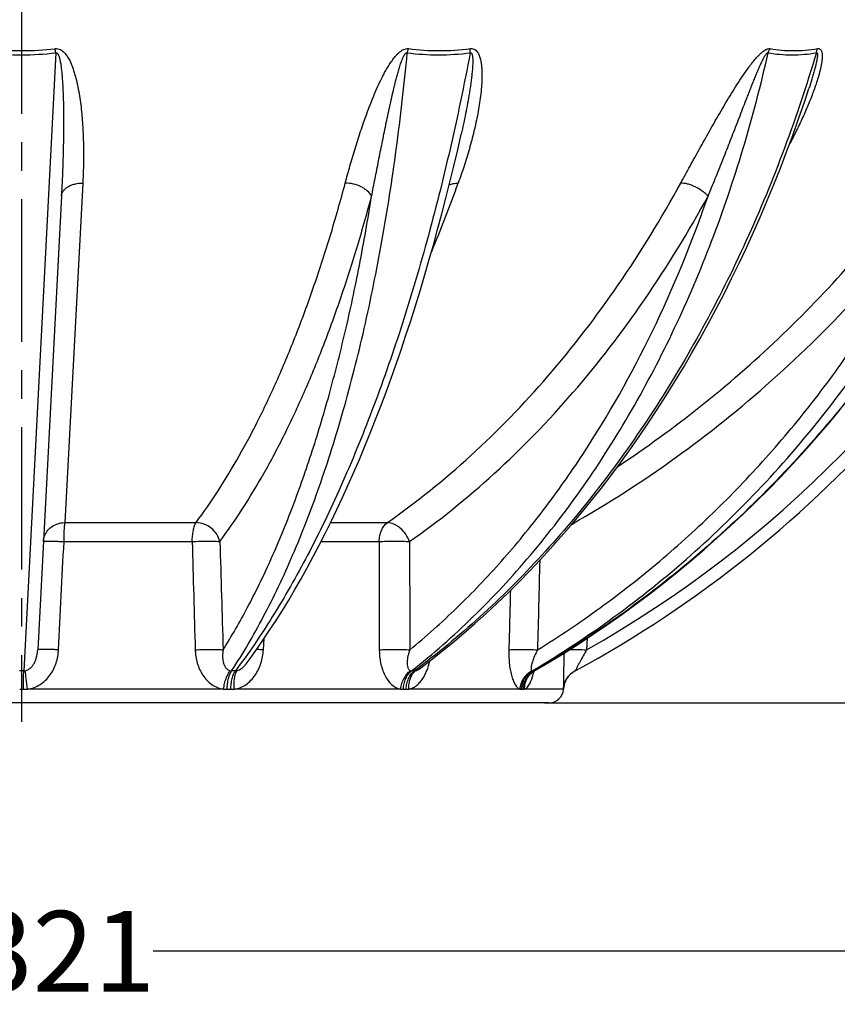
# Model space of a CAD drawing. Units: inches. Extents: x 12211 to 17282, y 8483 to 12072.
# Drawn here: x 13356 to 13720, y 8483 to 8922 of the extents above; entities that cross this region are included whole.
import ezdxf

# ---------------------------------------------------------------- set-up
doc = ezdxf.new("R2010")
doc.units = ezdxf.units.IN
doc.header["$LTSCALE"] = 2
doc.linetypes.add('CENTRO', pattern=[50.8, 31.75, -6.35, 6.35, -6.35])
for name, color, linetype in [('-D1-[Secció i Contorns]', 20, 'Continuous'), ('-D3-[Linies secundaries]', 124, 'Continuous'), ('-EJES', 234, 'CENTRO'), ('_COTAS', 10, 'Continuous')]:
    doc.layers.add(name, color=color, linetype=linetype)
doc.styles.add('DIN ACO', font='arial.ttf')
doc.dimstyles.new('ACO DIM SUPERLATIVE', dxfattribs={"dimtxt": 36, "dimasz": 15, "dimexe": 1.4, "dimexo": 0, "dimgap": 2, "dimtad": 1, "dimdec": 0, "dimzin": 9, "dimtxsty": 'DIN ACO', "dimcen": 3, "dimclrd": 157, "dimclre": 157, "dimclrt": 256, "dimadec": 0, "dimazin": 0, "dimtfac": 0.875, "dimtdec": 0, "dimtmove": 2, "dimatfit": 3, "dimfxl": 1, "dimtolj": 1, "dimlwd": 25, "dimlwe": 25, "dimarcsym": 0})

# ---------------------------------------------------------------- blocks, each defined once
blk = doc.blocks.new('*D39')
at = {"layer": '_COTAS', "color": 157, "lineweight": 25, "transparency": 16777216}
for p, q in [((14027.72, 10715.44), (14236.61, 10715.44)), ((14235.21, 10700.44), (14235.21, 9722.38)), ((14235.21, 8632.12), (14235.21, 9610.18)), ((13591.72, 8617.12), (14236.61, 8617.12))]:
    blk.add_line(p, q, dxfattribs=at)
at = {"layer": '_COTAS', "color": 157, "transparency": 16777216}
for points in [[(14232.71, 10700.44), (14237.71, 10700.44), (14235.21, 10715.44)], [(14232.71, 8632.12), (14237.71, 8632.12), (14235.21, 8617.12)]]:
    blk.add_solid(points, dxfattribs=at)
at = {"layer": 'Defpoints', "color": 0, "transparency": 16777216}
for p in [(14027.72, 10715.44), (13591.72, 8617.12), (14235.21, 8617.12)]:
    blk.add_point(p, dxfattribs=at)
at = {"layer": '_COTAS', "transparency": 16777216, "insert": (14235.21, 9666.28), "char_height": 36, "attachment_point": 5, "rotation": 90, "style": 'DIN ACO'}
blk.add_mtext('\\A1;2098', dxfattribs=at)
blk = doc.blocks.new('*D40')
at = {"layer": '_COTAS', "color": 157, "lineweight": 25, "transparency": 16777216}
for p, q in [((12696.22, 9214.54), (12696.22, 8505)), ((14017.22, 9215.89), (14017.22, 8505)), ((12711.22, 8506.4), (13271.56, 8506.4)), ((14002.22, 8506.4), (13415.28, 8506.4))]:
    blk.add_line(p, q, dxfattribs=at)
at = {"layer": '_COTAS', "color": 157, "transparency": 16777216}
for points in [[(12711.22, 8508.9), (12711.22, 8503.9), (12696.22, 8506.4)], [(14002.22, 8508.9), (14002.22, 8503.9), (14017.22, 8506.4)]]:
    blk.add_solid(points, dxfattribs=at)
at = {"layer": 'Defpoints', "color": 0, "transparency": 16777216}
for p in [(12696.22, 9214.54), (14017.22, 9215.89), (14017.22, 8506.4)]:
    blk.add_point(p, dxfattribs=at)
at = {"layer": '_COTAS', "transparency": 16777216, "insert": (13343.42, 8506.4), "char_height": 36, "attachment_point": 5, "style": 'DIN ACO'}
blk.add_mtext('\\A1;%%c1321', dxfattribs=at)
blk = doc.blocks.new('*D41')
at = {"layer": '_COTAS', "color": 157, "lineweight": 25, "transparency": 16777216}
for p, q in [((13878.05, 11175.44), (14491.24, 11175.44)), ((14489.84, 11160.44), (14489.84, 9987.48)), ((14489.84, 8632.12), (14489.84, 9805.08)), ((13589.73, 8617.12), (14491.24, 8617.12))]:
    blk.add_line(p, q, dxfattribs=at)
at = {"layer": '_COTAS', "color": 157, "transparency": 16777216}
for points in [[(14487.34, 11160.44), (14492.34, 11160.44), (14489.84, 11175.44)], [(14487.34, 8632.12), (14492.34, 8632.12), (14489.84, 8617.12)]]:
    blk.add_solid(points, dxfattribs=at)
at = {"layer": 'Defpoints', "color": 0, "transparency": 16777216}
for p in [(13878.05, 11175.44), (13589.73, 8617.12), (14489.84, 8617.12)]:
    blk.add_point(p, dxfattribs=at)
at = {"layer": '_COTAS', "transparency": 16777216, "insert": (14489.84, 9896.28), "char_height": 36, "attachment_point": 5, "rotation": 90, "style": 'DIN ACO'}
blk.add_mtext('\\A1;2558(H)', dxfattribs=at)

msp = doc.modelspace()

# ---------------------------------------------------------------- linework, layer by layer
at = {"layer": '-D1-[Secció i Contorns]'}
msp.add_line((13591.72, 8617.12), (13121.72, 8617.12), dxfattribs=at)
for centre, radius, start, end in [((13356.72, 9086.91), 518, 298.4401, 339.6675), ((13608.18, 8622.63), 10, 118.4402, 176.6008), ((13591.72, 8623.61), 6.48, 270, 356.6034)]:
    msp.add_arc(centre, radius, start, end, dxfattribs=at)
msp.add_open_spline([(13598.19, 8623.27), (13598.23, 8624.11), (13598.54, 8625.78), (13599.63, 8628.09), (13601.26, 8630.06), (13602.65, 8631.05), (13603.4, 8631.46)], degree=3, knots=[0, 0, 0, 0, 0.249391, 0.499105, 0.749297, 1, 1, 1, 1], dxfattribs=at)
at = {"layer": '-D3-[Linies secundaries]'}
for p, q in [((13371.9, 8906.92), (13357.63, 8631.42)), ((13707.62, 8891.08), (13707.62, 8891.08)), ((13383.97, 8848.85), (13376.04, 8697.53)), ((13374.45, 8843), (13363.86, 8640.79)), ((13376.04, 8697.53), (13434.48, 8697.53)), ((13494.42, 8697.53), (13519.71, 8697.53)), ((13375.6, 8689.05), (13432.73, 8689.05)), ((13490.17, 8689.05), (13516.05, 8689.05)), ((13464.46, 8640.79), (13464.79, 8645.85)), ((13608.78, 8646), (13608.52, 8640.79)), ((13585.48, 8631.71), (13584.99, 8631.42)), ((13585.04, 8631.3), (13585.23, 8631.42)), ((13585.23, 8631.42), (13585.42, 8631.54)), ((13598.4, 8624.71), (13598.41, 8624.76)), ((13598.41, 8624.76), (13598.42, 8624.81)), ((13598.42, 8624.81), (13598.43, 8624.87)), ((13598.43, 8624.87), (13598.45, 8624.92)), ((13598.45, 8624.92), (13598.46, 8624.98)), ((13598.46, 8624.98), (13598.47, 8625.03)), ((13598.47, 8625.03), (13598.49, 8625.08)), ((13598.49, 8625.08), (13598.5, 8625.13)), ((13598.5, 8625.13), (13598.51, 8625.19)), ((13598.51, 8625.19), (13598.53, 8625.24)), ((13598.53, 8625.24), (13598.54, 8625.29)), ((13598.54, 8625.29), (13598.55, 8625.34)), ((13598.55, 8625.34), (13598.57, 8625.39)), ((13598.57, 8625.39), (13598.58, 8625.44)), ((13598.58, 8625.44), (13598.6, 8625.49)), ((13598.6, 8625.49), (13598.61, 8625.55)), ((13598.61, 8625.55), (13598.63, 8625.6)), ((13598.63, 8625.6), (13598.65, 8625.65)), ((13598.65, 8625.65), (13598.66, 8625.7)), ((13598.66, 8625.7), (13598.68, 8625.75)), ((13598.68, 8625.75), (13598.69, 8625.8)), ((13598.69, 8625.8), (13598.71, 8625.85)), ((13598.71, 8625.85), (13598.73, 8625.89)), ((13598.73, 8625.89), (13598.75, 8625.94)), ((13598.75, 8625.94), (13598.76, 8625.99)), ((13598.76, 8625.99), (13598.78, 8626.04)), ((13598.77, 8626.02), (13598.79, 8626.07)), ((13598.79, 8626.07), (13598.81, 8626.12)), ((13598.81, 8626.12), (13598.83, 8626.17)), ((13598.83, 8626.17), (13598.85, 8626.22)), ((13355.85, 8623.22), (13357.6, 8623.22)), ((13446.7, 8623.27), (13359.35, 8623.27)), ((13448.32, 8623.22), (13449.94, 8623.22)), ((13525.61, 8623.27), (13451.55, 8623.27)), ((13526.85, 8623.22), (13528.09, 8623.22)), ((13578.8, 8623.27), (13529.32, 8623.27)), ((13579.48, 8623.22), (13580.15, 8623.22)), ((13598.19, 8623.27), (13580.81, 8623.27)), ((13598.2, 8623.28), (13598.21, 8623.34)), ((13598.2, 8623.22), (13598.2, 8623.28)), ((13598.2, 8623.22), (13598.2, 8623.22)), ((13598.21, 8623.46), (13598.22, 8623.52)), ((13598.21, 8623.4), (13598.21, 8623.46)), ((13598.21, 8623.34), (13598.21, 8623.4)), ((13598.22, 8623.52), (13598.23, 8623.58)), ((13598.23, 8623.64), (13598.24, 8623.69)), ((13598.23, 8623.58), (13598.23, 8623.64)), ((13598.24, 8623.75), (13598.25, 8623.81)), ((13598.24, 8623.69), (13598.24, 8623.75)), ((13598.25, 8623.81), (13598.26, 8623.87)), ((13598.26, 8623.93), (13598.27, 8623.98)), ((13598.26, 8623.87), (13598.26, 8623.93)), ((13598.27, 8623.98), (13598.28, 8624.04)), ((13598.28, 8624.04), (13598.29, 8624.1)), ((13598.29, 8624.1), (13598.3, 8624.15)), ((13598.3, 8624.15), (13598.31, 8624.21)), ((13598.31, 8624.27), (13598.32, 8624.32)), ((13598.31, 8624.21), (13598.31, 8624.27)), ((13598.32, 8624.32), (13598.33, 8624.38)), ((13598.33, 8624.38), (13598.34, 8624.43)), ((13598.34, 8624.43), (13598.35, 8624.49)), ((13598.35, 8624.49), (13598.36, 8624.54)), ((13598.36, 8624.54), (13598.38, 8624.6)), ((13598.38, 8624.6), (13598.39, 8624.65)), ((13598.39, 8624.65), (13598.4, 8624.71))]:
    msp.add_line(p, q, dxfattribs=at)
for points in [[(13533.97, 8632.34), (13538.45, 8635.74), (13543.58, 8639.77), (13548.68, 8643.91), (13553.73, 8648.16), (13558.73, 8652.52), (13563.7, 8656.98), (13568.61, 8661.55), (13573.48, 8666.22), (13578.3, 8671), (13583.07, 8675.88), (13587.79, 8680.85), (13592.45, 8685.93), (13597.07, 8691.11), (13601.63, 8696.38), (13606.13, 8701.75), (13610.58, 8707.21), (13614.96, 8712.77), (13619.29, 8718.41), (13623.56, 8724.15), (13627.77, 8729.98), (13631.92, 8735.89), (13636, 8741.89), (13640.02, 8747.97), (13643.98, 8754.14), (13647.87, 8760.39), (13651.69, 8766.71), (13655.44, 8773.12), (13659.13, 8779.6), (13662.74, 8786.16), (13666.28, 8792.79), (13669.76, 8799.49), (13673.16, 8806.26), (13676.49, 8813.1), (13679.74, 8820.01), (13682.92, 8826.98), (13686.02, 8834.02), (13689.05, 8841.12), (13692, 8848.28), (13694.87, 8855.49), (13697.67, 8862.77), (13700.38, 8870.09), (13703.02, 8877.47), (13705.57, 8884.9), (13707.62, 8891.08)], [(13456.79, 8634.58), (13458.55, 8636.97), (13461.47, 8641.05), (13464.37, 8645.23), (13467.25, 8649.51), (13470.1, 8653.9), (13472.93, 8658.39), (13475.73, 8662.99), (13478.51, 8667.69), (13481.26, 8672.48), (13483.99, 8677.38), (13486.69, 8682.37), (13489.36, 8687.47), (13492.01, 8692.65), (13494.62, 8697.93), (13497.21, 8703.31), (13499.77, 8708.77), (13502.3, 8714.33), (13504.79, 8719.97), (13507.26, 8725.7), (13509.7, 8731.52), (13512.1, 8737.42), (13514.47, 8743.4), (13516.81, 8749.47), (13519.11, 8755.62), (13521.38, 8761.85), (13523.62, 8768.15), (13525.82, 8774.53), (13527.99, 8780.99), (13530.12, 8787.51), (13532.21, 8794.11), (13534.27, 8800.78), (13536.28, 8807.52), (13538.27, 8814.32), (13540.21, 8821.19), (13542.11, 8828.12), (13543.98, 8835.12), (13545.81, 8842.17), (13547.59, 8849.28), (13549.34, 8856.45), (13551.05, 8863.68), (13552.65, 8870.71)], [(13585.42, 8631.54), (13591.87, 8635.35), (13598.45, 8639.37), (13604.98, 8643.51), (13611.44, 8647.75), (13617.85, 8652.1), (13624.2, 8656.56), (13630.48, 8661.12), (13636.7, 8665.79), (13642.85, 8670.56), (13648.93, 8675.43), (13654.95, 8680.4), (13660.9, 8685.48), (13666.77, 8690.65), (13672.57, 8695.92), (13678.29, 8701.28), (13683.94, 8706.74), (13689.51, 8712.29), (13695.01, 8717.94), (13700.42, 8723.67), (13705.75, 8729.49), (13711, 8735.41), (13716.16, 8741.4), (13721.24, 8747.49)], [(13583.81, 8630.11), (13583.8, 8630.11), (13583.8, 8630.1), (13583.8, 8630.1), (13583.81, 8630.11), (13583.82, 8630.13), (13583.84, 8630.16), (13583.87, 8630.2), (13583.91, 8630.25), (13583.95, 8630.31), (13584.01, 8630.38), (13584.08, 8630.45), (13584.15, 8630.54), (13584.24, 8630.63), (13584.34, 8630.73), (13584.46, 8630.83), (13584.58, 8630.94), (13584.72, 8631.06), (13584.88, 8631.18), (13585.04, 8631.3)]]:
    msp.add_lwpolyline(points, dxfattribs=at)
for centre, radius, start, end in [((13356.72, 9037.68), 131.64, 263.3778, 276.6222), ((13356.72, 9034.85), 126.96, 263.2503, 276.7497), ((13203.02, 8884.29), 170.39, 7.6326, 8.2631), ((12816.53, 9116.3), 781.92, 337.57426, 339.99904), ((13356.72, 9086.59), 512, 299.4587, 331.5912), ((13356.72, 8172.91), 458.51, 89.8863, 90.1137), ((13357.57, 8635.38), 3.96, 270.8609, 280.8401), ((13450.33, 8634.54), 3.12, 257.7901, 269.1802), ((13451.13, 8240.06), 391.36, 89.877, 90.123), ((13531.16, 8401.93), 229.49, 89.8394, 90.1606), ((13589.79, 8623.93), 8.8, 133.64, 134.0941), ((13589.69, 8624.04), 8.66, 120.5512, 133.6603), ((13584.64, 8564.03), 67.39, 89.704, 90.296), ((13608.16, 8622.63), 10.02, 117.9169, 118.3504), ((13357.62, 8656.2), 32.98, 269.9539, 272.9996), ((13448.3, 8651.55), 28.33, 266.7632, 270.0478), ((13449.96, 8651.22), 28, 269.9489, 273.2555), ((13526.84, 8639.97), 16.75, 265.7902, 270.0579), ((13528.11, 8639.51), 16.29, 269.9318, 274.2686), ((13579.47, 8628.27), 5.05, 262.3292, 270.069), ((13580.16, 8627.94), 4.71, 269.8771, 277.9401)]:
    msp.add_arc(centre, radius, start, end, dxfattribs=at)
for points, knots in [([(13371.65, 8908.78), (13372.05, 8908.82), (13372.86, 8908.79), (13373.99, 8908.39), (13374.95, 8907.76), (13376.03, 8906.75), (13377.12, 8905.3), (13378.15, 8903.45), (13379, 8901.54), (13379.73, 8899.59), (13380.35, 8897.63), (13381.08, 8895.01), (13381.82, 8891.71), (13382.52, 8887.73), (13383.08, 8883.76), (13383.51, 8879.8), (13383.83, 8875.86), (13384.15, 8870.65), (13384.33, 8864.17), (13384.29, 8856.48), (13384.1, 8851.38), (13383.97, 8848.85)], [0, 0, 0, 0, 0.018912, 0.037365, 0.055177, 0.072479, 0.106098, 0.139014, 0.171518, 0.203742, 0.235758, 0.267603, 0.330867, 0.393651, 0.456005, 0.517957, 0.579521, 0.640705, 0.761948, 0.881711, 1, 1, 1, 1]), ([(13371.9, 8906.92), (13371.99, 8906.95), (13372.19, 8906.98), (13372.46, 8906.87), (13372.66, 8906.68), (13372.83, 8906.46), (13372.96, 8906.24), (13373.12, 8905.92), (13373.29, 8905.51), (13373.45, 8905.01), (13373.59, 8904.51), (13373.72, 8904), (13373.87, 8903.32), (13374.03, 8902.47), (13374.2, 8901.44), (13374.34, 8900.41), (13374.51, 8899.03), (13374.68, 8897.31), (13374.91, 8894.56), (13375.11, 8891.13), (13375.26, 8887.02), (13375.36, 8882.93), (13375.41, 8878.85), (13375.41, 8874.79), (13375.38, 8870.75), (13375.3, 8865.4), (13375.13, 8858.76), (13374.84, 8850.85), (13374.59, 8845.61), (13374.45, 8843)], [0, 0, 0, 0, 0.004406, 0.008737, 0.012954, 0.0171, 0.021207, 0.025291, 0.033418, 0.041515, 0.049594, 0.057661, 0.065718, 0.081809, 0.097877, 0.113924, 0.129952, 0.161956, 0.193893, 0.257569, 0.320984, 0.384133, 0.447012, 0.509617, 0.571942, 0.633982, 0.757191, 0.879209, 1, 1, 1, 1]), ([(13450.29, 8631.42), (13455.4, 8639.18), (13465.2, 8656), (13478.19, 8683.56), (13490.02, 8714.34), (13500.6, 8748.1), (13509.85, 8784.59), (13517.69, 8823.49), (13524.05, 8864.51), (13527.23, 8892.59), (13528.58, 8906.92)], [0, 0, 0, 0, 0.096435, 0.201829, 0.316016, 0.438609, 0.569052, 0.70665, 0.850597, 1, 1, 1, 1]), ([(13556.63, 8906.92), (13553.91, 8892.57), (13548.03, 8864.44), (13537.73, 8823.42), (13526.16, 8784.51), (13513.42, 8748.03), (13499.61, 8714.27), (13484.83, 8683.49), (13469.2, 8655.95), (13457.81, 8639.16), (13451.97, 8631.42)], [0, 0, 0, 0, 0.147538, 0.29021, 0.427109, 0.557408, 0.680378, 0.795408, 0.902039, 1, 1, 1, 1]), ([(13500.95, 8848.85), (13501.63, 8851.39), (13503.04, 8856.5), (13505.31, 8864.2), (13507.79, 8871.99), (13510.06, 8878.52), (13512.03, 8883.77), (13513.62, 8887.74), (13515.33, 8891.72), (13516.89, 8895.01), (13518.24, 8897.64), (13519.32, 8899.6), (13520.49, 8901.54), (13521.77, 8903.45), (13522.95, 8904.99), (13524, 8906.15), (13524.87, 8906.99), (13525.81, 8907.75), (13526.86, 8908.38), (13527.99, 8908.78), (13528.79, 8908.82), (13529.17, 8908.78)], [0, 0, 0, 0, 0.115635, 0.233395, 0.353331, 0.475561, 0.537606, 0.600331, 0.663813, 0.72817, 0.760737, 0.79361, 0.826844, 0.860517, 0.894749, 0.912131, 0.929717, 0.947511, 0.965432, 0.983151, 1, 1, 1, 1]), ([(13512.68, 8843), (13513.2, 8845.61), (13514.23, 8850.86), (13515.79, 8858.76), (13517.11, 8865.4), (13518.2, 8870.75), (13519.03, 8874.79), (13519.88, 8878.85), (13520.76, 8882.93), (13521.67, 8887.03), (13522.47, 8890.45), (13523.13, 8893.19), (13523.66, 8895.25), (13524.21, 8897.32), (13524.79, 8899.38), (13525.31, 8901.1), (13525.77, 8902.47), (13526.08, 8903.32), (13526.35, 8904), (13526.56, 8904.51), (13526.78, 8905.01), (13527.03, 8905.51), (13527.26, 8905.92), (13527.46, 8906.24), (13527.63, 8906.46), (13527.82, 8906.68), (13528.04, 8906.86), (13528.27, 8906.96), (13528.45, 8906.96), (13528.54, 8906.94), (13528.58, 8906.92)], [0, 0, 0, 0, 0.119982, 0.241259, 0.36382, 0.425582, 0.487668, 0.550084, 0.612838, 0.675945, 0.73943, 0.771327, 0.803338, 0.835478, 0.867765, 0.900238, 0.916564, 0.932968, 0.941208, 0.949479, 0.957789, 0.96615, 0.974578, 0.978829, 0.983109, 0.987425, 0.991765, 0.99602, 0.998054, 1, 1, 1, 1]), ([(13528.58, 8906.92), (13528.62, 8907.08), (13528.79, 8907.71), (13529, 8908.32), (13529.17, 8908.78)], [0, 0, 0, 0, 0.256528, 1, 1, 1, 1]), ([(13528.58, 8906.92), (13533.18, 8906.33), (13542.56, 8905.74), (13551.94, 8906.34), (13556.63, 8906.92)], [0, 0, 0, 0, 0.495565, 1, 1, 1, 1]), ([(13529.17, 8908.78), (13533.69, 8908.19), (13542.91, 8907.6), (13552.13, 8908.2), (13556.74, 8908.78)], [0, 0, 0, 0, 0.49548, 1, 1, 1, 1]), ([(13530.52, 8631.42), (13540.05, 8638.93), (13558.59, 8655.26), (13584.18, 8682.85), (13607.78, 8713.7), (13629.2, 8747.53), (13648.27, 8784.09), (13664.85, 8823.08), (13678.79, 8864.18), (13686.2, 8892.5), (13689.45, 8906.92)], [0, 0, 0, 0, 0.112326, 0.228236, 0.347903, 0.471365, 0.598541, 0.729241, 0.863182, 1, 1, 1, 1]), ([(13710.92, 8906.92), (13702.37, 8878.29), (13686.86, 8836.49), (13660.71, 8784.03), (13638.96, 8747.49), (13615.07, 8713.66), (13589.23, 8682.84), (13561.63, 8655.26), (13541.89, 8638.94), (13531.8, 8631.42)], [0, 0, 0, 0, 0.26841, 0.398808, 0.526108, 0.650023, 0.770354, 0.887007, 1, 1, 1, 1]), ([(13556.74, 8908.78), (13557.1, 8908.82), (13557.82, 8908.8), (13558.78, 8908.4), (13559.51, 8907.75), (13560.07, 8906.98), (13560.51, 8906.15), (13560.96, 8904.97), (13561.36, 8903.42), (13561.66, 8901.52), (13561.82, 8899.58), (13561.89, 8897.62), (13561.88, 8895.65), (13561.8, 8893.67), (13561.63, 8891.02), (13561.28, 8887.71), (13560.72, 8883.74), (13560.03, 8879.79), (13559.23, 8875.85), (13558.33, 8871.93), (13557.34, 8868.02), (13555.92, 8862.85), (13553.96, 8856.44), (13552.21, 8851.37), (13551.29, 8848.85)], [0, 0, 0, 0, 0.017212, 0.03297, 0.047935, 0.062659, 0.077381, 0.09218, 0.122056, 0.152296, 0.182825, 0.213578, 0.244508, 0.275577, 0.306758, 0.369369, 0.432217, 0.495217, 0.558309, 0.621451, 0.68461, 0.747762, 0.873975, 1, 1, 1, 1]), ([(13556.63, 8906.92), (13556.72, 8906.95), (13556.92, 8906.98), (13557.17, 8906.82), (13557.32, 8906.6), (13557.43, 8906.35), (13557.51, 8906.08), (13557.6, 8905.72), (13557.67, 8905.26), (13557.72, 8904.69), (13557.75, 8904.12), (13557.76, 8903.55), (13557.76, 8902.78), (13557.74, 8901.82), (13557.67, 8900.66), (13557.59, 8899.49), (13557.45, 8897.94), (13557.24, 8896.01), (13556.95, 8893.68), (13556.62, 8891.36), (13556.14, 8888.28), (13555.48, 8884.43), (13554.6, 8879.83), (13553.66, 8875.26), (13553, 8872.22), (13552.65, 8870.71)], [0, 0, 0, 0, 0.007984, 0.015233, 0.022428, 0.029726, 0.03712, 0.044587, 0.059679, 0.074922, 0.090269, 0.105691, 0.12117, 0.152255, 0.18346, 0.214749, 0.246098, 0.308913, 0.371821, 0.434773, 0.497737, 0.62361, 0.749323, 0.874803, 1, 1, 1, 1]), ([(13556.63, 8906.92), (13556.63, 8907.08), (13556.65, 8907.7), (13556.69, 8908.32), (13556.74, 8908.78)], [0, 0, 0, 0, 0.259008, 1, 1, 1, 1]), ([(13584.29, 8631.42), (13596.79, 8638.84), (13621.19, 8654.93), (13655.43, 8682.48), (13687.18, 8713.3), (13716.17, 8747.14), (13742.18, 8783.71), (13764.99, 8822.73), (13784.42, 8863.86), (13794.99, 8892.41), (13799.67, 8906.92)], [0, 0, 0, 0, 0.122075, 0.244892, 0.368534, 0.493056, 0.618481, 0.744807, 0.872, 1, 1, 1, 1]), ([(13811.28, 8906.92), (13806.03, 8892.41), (13794.33, 8863.88), (13773.32, 8822.82), (13749.02, 8783.87), (13721.63, 8747.35), (13691.37, 8713.56), (13658.49, 8682.77), (13623.24, 8655.24), (13598.26, 8639.13), (13585.48, 8631.71)], [0, 0, 0, 0, 0.127439, 0.254364, 0.380658, 0.506222, 0.630977, 0.754871, 0.877878, 1, 1, 1, 1]), ([(13650.46, 8848.85), (13651.85, 8851.39), (13654.64, 8856.49), (13658.89, 8864.19), (13662.5, 8870.65), (13665.46, 8875.87), (13667.73, 8879.81), (13670.04, 8883.77), (13672.42, 8887.74), (13674.88, 8891.71), (13677.44, 8895.68), (13680.15, 8899.62), (13682.58, 8902.83), (13684.43, 8904.98), (13685.56, 8906.15), (13686.45, 8906.98), (13687.38, 8907.73), (13688.2, 8908.26), (13688.87, 8908.58), (13689.5, 8908.79), (13689.99, 8908.83), (13690.28, 8908.78)], [0, 0, 0, 0, 0.118828, 0.239431, 0.361846, 0.42376, 0.48617, 0.549103, 0.612594, 0.676695, 0.741476, 0.80703, 0.873451, 0.906966, 0.923748, 0.940469, 0.956975, 0.97291, 0.980459, 0.987558, 1, 1, 1, 1]), ([(13662.63, 8843), (13663.71, 8845.61), (13665.86, 8850.84), (13668.5, 8857.42), (13670.61, 8862.72), (13672.18, 8866.73), (13673.75, 8870.75), (13675.32, 8874.79), (13676.89, 8878.85), (13678.46, 8882.93), (13679.78, 8886.34), (13680.85, 8889.07), (13681.66, 8891.13), (13682.47, 8893.19), (13683.3, 8895.25), (13684.15, 8897.32), (13684.87, 8899.03), (13685.47, 8900.41), (13685.92, 8901.44), (13686.4, 8902.47), (13686.89, 8903.49), (13687.32, 8904.34), (13687.68, 8905.01), (13687.97, 8905.51), (13688.22, 8905.92), (13688.45, 8906.23), (13688.62, 8906.46), (13688.81, 8906.67), (13688.98, 8906.83), (13689.13, 8906.92), (13689.25, 8906.96), (13689.36, 8906.96), (13689.42, 8906.94), (13689.45, 8906.92)], [0, 0, 0, 0, 0.121467, 0.243849, 0.305385, 0.367153, 0.429159, 0.491408, 0.553909, 0.616675, 0.679727, 0.711369, 0.743095, 0.774913, 0.806833, 0.838868, 0.871039, 0.887185, 0.903379, 0.919629, 0.935947, 0.952346, 0.960584, 0.968849, 0.97714, 0.981291, 0.985432, 0.989537, 0.993512, 0.995379, 0.997087, 0.998605, 1, 1, 1, 1]), ([(13689.45, 8906.92), (13689.51, 8907.08), (13689.75, 8907.72), (13690.04, 8908.33), (13690.28, 8908.78)], [0, 0, 0, 0, 0.252929, 1, 1, 1, 1]), ([(13689.45, 8906.92), (13692.91, 8906.33), (13700.11, 8905.74), (13707.29, 8906.35), (13710.92, 8906.92)], [0, 0, 0, 0, 0.489323, 1, 1, 1, 1]), ([(13690.28, 8908.78), (13693.68, 8908.18), (13700.76, 8907.6), (13707.82, 8908.21), (13711.39, 8908.78)], [0, 0, 0, 0, 0.489119, 1, 1, 1, 1]), ([(13711.39, 8908.78), (13711.58, 8908.81), (13711.97, 8908.82), (13712.5, 8908.63), (13712.88, 8908.27), (13713.15, 8907.81), (13713.33, 8907.29), (13713.48, 8906.51), (13713.54, 8905.47), (13713.47, 8904.17), (13713.31, 8902.83), (13713.09, 8901.46), (13712.8, 8900.07), (13712.47, 8898.67), (13711.97, 8896.79), (13711.26, 8894.42), (13710.31, 8891.57), (13709.27, 8888.72), (13708.17, 8885.88), (13706.99, 8883.03), (13705.76, 8880.19), (13704.05, 8876.41), (13701.8, 8871.7), (13699.89, 8867.98), (13698.91, 8866.13)], [0, 0, 0, 0, 0.012886, 0.024189, 0.035008, 0.046179, 0.05798, 0.070406, 0.096776, 0.124668, 0.153628, 0.183369, 0.213706, 0.244512, 0.275697, 0.338955, 0.403123, 0.467976, 0.533366, 0.599188, 0.665367, 0.731845, 0.865532, 1, 1, 1, 1]), ([(13710.92, 8906.92), (13710.98, 8906.95), (13711.09, 8906.98), (13711.21, 8906.92), (13711.27, 8906.85), (13711.32, 8906.77), (13711.36, 8906.64), (13711.39, 8906.45), (13711.41, 8906.23), (13711.41, 8905.99), (13711.4, 8905.75), (13711.38, 8905.42), (13711.33, 8905), (13711.26, 8904.5), (13711.18, 8903.99), (13711.08, 8903.48), (13710.98, 8902.97), (13710.83, 8902.28), (13710.63, 8901.42), (13710.38, 8900.39), (13710.02, 8899), (13709.54, 8897.28), (13708.72, 8894.52), (13708.07, 8892.45), (13707.62, 8891.08)], [0, 0, 0, 0, 0.012483, 0.017857, 0.023296, 0.029062, 0.03517, 0.048169, 0.061899, 0.076106, 0.090644, 0.105426, 0.135511, 0.166085, 0.197002, 0.228173, 0.25954, 0.291066, 0.354482, 0.41827, 0.482334, 0.611062, 0.740355, 1, 1, 1, 1]), ([(13710.92, 8906.92), (13710.94, 8907.08), (13711.06, 8907.71), (13711.23, 8908.33), (13711.39, 8908.78)], [0, 0, 0, 0, 0.255798, 1, 1, 1, 1]), ([(13374.45, 8843), (13374.47, 8843.4), (13374.64, 8844.21), (13375.24, 8845.34), (13376.15, 8846.36), (13377.34, 8847.23), (13378.77, 8847.94), (13380.97, 8848.65), (13382.76, 8848.85), (13383.97, 8848.85)], [0, 0, 0, 0, 0.097763, 0.200203, 0.31083, 0.431458, 0.562284, 0.702211, 1, 1, 1, 1]), ([(13434.48, 8697.53), (13437.91, 8702.14), (13444.63, 8711.89), (13454.05, 8727.55), (13463.06, 8744.61), (13471.63, 8763.02), (13479.75, 8782.74), (13487.4, 8803.7), (13494.54, 8825.84), (13498.87, 8841.06), (13500.95, 8848.85)], [0, 0, 0, 0, 0.103744, 0.213603, 0.32964, 0.451843, 0.580137, 0.714387, 0.854416, 1, 1, 1, 1]), ([(13512.68, 8843), (13512.24, 8843.87), (13511.22, 8845.06), (13509.54, 8846.34), (13507.49, 8847.52), (13504.61, 8848.55), (13502.16, 8848.85), (13500.95, 8848.85)], [0, 0, 0, 0, 0.213443, 0.334834, 0.463694, 0.733319, 1, 1, 1, 1]), ([(13519.71, 8697.53), (13532.71, 8706.64), (13557.96, 8727.01), (13592.41, 8762.64), (13623.73, 8803.45), (13641.94, 8833.27), (13650.46, 8848.85)], [0, 0, 0, 0, 0.236134, 0.481179, 0.735756, 1, 1, 1, 1]), ([(13547.27, 8848.02), (13547.84, 8848.31), (13549.17, 8848.74), (13550.55, 8848.85), (13551.29, 8848.85)], [0, 0, 0, 0, 0.46609, 1, 1, 1, 1]), ([(13622.39, 8722.57), (13635.08, 8730.94), (13659.79, 8748.89), (13694.44, 8779.08), (13726.54, 8812.37), (13746.02, 8836.41), (13755.25, 8848.85)], [0, 0, 0, 0, 0.24765, 0.496788, 0.747545, 1, 1, 1, 1]), ([(13662.63, 8843), (13662.26, 8843.42), (13661.44, 8844.22), (13659.59, 8845.7), (13657.48, 8846.95), (13655.25, 8847.91), (13653.59, 8848.44), (13651.99, 8848.77), (13650.96, 8848.85), (13650.46, 8848.85)], [0, 0, 0, 0, 0.119874, 0.247924, 0.515238, 0.647696, 0.774615, 0.892884, 1, 1, 1, 1]), ([(13445.06, 8689.05), (13448.55, 8693.74), (13455.39, 8703.66), (13464.97, 8719.59), (13474.13, 8736.95), (13482.86, 8755.68), (13491.12, 8775.74), (13498.89, 8797.06), (13506.16, 8819.59), (13510.56, 8835.08), (13512.68, 8843)], [0, 0, 0, 0, 0.103744, 0.213603, 0.32964, 0.451843, 0.580137, 0.714387, 0.854416, 1, 1, 1, 1]), ([(13446.49, 8640.79), (13450.33, 8646.89), (13457.77, 8659.87), (13467.91, 8680.73), (13477.36, 8703.58), (13486.08, 8728.29), (13494.04, 8754.76), (13501.18, 8782.84), (13507.49, 8812.41), (13511.04, 8832.66), (13512.68, 8843)], [0, 0, 0, 0, 0.101045, 0.209354, 0.324842, 0.447309, 0.576462, 0.711929, 0.853273, 1, 1, 1, 1]), ([(13529.6, 8689.05), (13542.83, 8698.32), (13568.52, 8719.04), (13603.57, 8755.29), (13635.43, 8796.81), (13653.96, 8827.15), (13662.63, 8843)], [0, 0, 0, 0, 0.236134, 0.481179, 0.735756, 1, 1, 1, 1]), ([(13529.73, 8640.79), (13536.96, 8646.74), (13551.11, 8659.42), (13571.01, 8680.3), (13589.75, 8703.17), (13613.32, 8736.56), (13639.28, 8782.73), (13655.5, 8822.38), (13662.63, 8843)], [0, 0, 0, 0, 0.11479, 0.232426, 0.353023, 0.476635, 0.73268, 1, 1, 1, 1]), ([(13586.63, 8640.79), (13596.16, 8646.69), (13614.82, 8659.23), (13641.43, 8680.09), (13666.58, 8702.94), (13690.14, 8727.68), (13712.01, 8754.18), (13732.06, 8782.31), (13750.22, 8811.93), (13760.97, 8832.51), (13766, 8843)], [0, 0, 0, 0, 0.122722, 0.246023, 0.369955, 0.494559, 0.619861, 0.745872, 0.87259, 1, 1, 1, 1]), ([(13602.01, 8696.83), (13617.85, 8705.85), (13648.7, 8725.68), (13691.73, 8760.22), (13731.24, 8799.31), (13754.89, 8828.04), (13766, 8843)], [0, 0, 0, 0, 0.247323, 0.496303, 0.747152, 1, 1, 1, 1]), ([(13366.39, 8689.05), (13366.41, 8689.61), (13366.59, 8690.72), (13367.19, 8692.32), (13368.12, 8693.78), (13369.74, 8695.49), (13372.38, 8697.05), (13374.81, 8697.5), (13376.04, 8697.53)], [0, 0, 0, 0, 0.119041, 0.239016, 0.36071, 0.484647, 0.738675, 1, 1, 1, 1]), ([(13375.6, 8689.05), (13375.61, 8689.92), (13375.63, 8691.59), (13375.71, 8693.93), (13375.82, 8695.66), (13375.94, 8696.82), (13376, 8697.31), (13376.04, 8697.53)], [0, 0, 0, 0, 0.307971, 0.58992, 0.826056, 0.921653, 1, 1, 1, 1]), ([(13432.73, 8689.05), (13432.75, 8689.92), (13432.84, 8691.6), (13433.18, 8693.95), (13433.63, 8695.69), (13434.09, 8696.84), (13434.35, 8697.32), (13434.48, 8697.53)], [0, 0, 0, 0, 0.299851, 0.57684, 0.814188, 0.91403, 1, 1, 1, 1]), ([(13445.06, 8689.05), (13444.79, 8690.19), (13443.8, 8692.44), (13441.3, 8695.16), (13438.09, 8697), (13435.67, 8697.5), (13434.48, 8697.53)], [0, 0, 0, 0, 0.243739, 0.497884, 0.753216, 1, 1, 1, 1]), ([(13516.05, 8689.05), (13516.08, 8689.93), (13516.23, 8691.23), (13516.67, 8692.89), (13517.46, 8695.03), (13518.55, 8696.67), (13519.71, 8697.53)], [0, 0, 0, 0, 0.278124, 0.41301, 0.543382, 1, 1, 1, 1]), ([(13529.6, 8689.05), (13529.17, 8690.19), (13528, 8692.37), (13525.96, 8694.65), (13524.07, 8696.07), (13522.21, 8697.08), (13520.69, 8697.5), (13519.71, 8697.53)], [0, 0, 0, 0, 0.268267, 0.536442, 0.664314, 0.785061, 1, 1, 1, 1]), ([(13366.39, 8689.05), (13366.39, 8689.07), (13366.46, 8689.11), (13366.59, 8689.13), (13366.81, 8689.17), (13367.11, 8689.19), (13367.49, 8689.21), (13367.94, 8689.23), (13368.47, 8689.23), (13369.31, 8689.24), (13370.51, 8689.23), (13372.08, 8689.19), (13373.8, 8689.13), (13374.99, 8689.08), (13375.6, 8689.05)], [0, 0, 0, 0, 0.006761, 0.021607, 0.045347, 0.07796, 0.119226, 0.168818, 0.226325, 0.291258, 0.441116, 0.613245, 0.801709, 1, 1, 1, 1]), ([(13432.73, 8689.05), (13433.96, 8689.11), (13436.38, 8689.2), (13439.34, 8689.24), (13441.55, 8689.23), (13442.94, 8689.2), (13444.09, 8689.14), (13444.77, 8689.08), (13445.06, 8689.05)], [0, 0, 0, 0, 0.298082, 0.589573, 0.720208, 0.834642, 0.928964, 1, 1, 1, 1]), ([(13516.05, 8689.05), (13517.12, 8689.12), (13519.41, 8689.21), (13522.91, 8689.25), (13526.36, 8689.21), (13528.58, 8689.12), (13529.6, 8689.05)], [0, 0, 0, 0, 0.237246, 0.507518, 0.773894, 1, 1, 1, 1]), ([(13358.32, 8631.49), (13358.83, 8631.59), (13359.8, 8631.98), (13360.98, 8632.94), (13361.9, 8634.1), (13362.6, 8635.36), (13363.13, 8636.68), (13363.63, 8638.48), (13363.81, 8639.87), (13363.86, 8640.79)], [0, 0, 0, 0, 0.134144, 0.264492, 0.391552, 0.516159, 0.638945, 0.76035, 1, 1, 1, 1]), ([(13359.35, 8623.27), (13360.35, 8623.4), (13362.32, 8623.9), (13365.03, 8625.27), (13367.41, 8627.16), (13370.06, 8630.21), (13372.34, 8634.78), (13373.06, 8638.78), (13373.17, 8640.79)], [0, 0, 0, 0, 0.125097, 0.250226, 0.375389, 0.500582, 0.750247, 1, 1, 1, 1]), ([(13373.17, 8640.79), (13372.55, 8640.82), (13371.35, 8640.87), (13369.61, 8640.93), (13368.02, 8640.97), (13366.82, 8640.98), (13365.97, 8640.98), (13365.43, 8640.97), (13364.97, 8640.96), (13364.59, 8640.93), (13364.29, 8640.91), (13364.06, 8640.88), (13363.93, 8640.85), (13363.86, 8640.81), (13363.86, 8640.79)], [0, 0, 0, 0, 0.197823, 0.386089, 0.558217, 0.708197, 0.773215, 0.830813, 0.880496, 0.921845, 0.954529, 0.978325, 0.99321, 1, 1, 1, 1]), ([(13434.08, 8640.79), (13435.31, 8640.85), (13437.75, 8640.94), (13440.73, 8640.99), (13442.95, 8640.97), (13444.36, 8640.94), (13445.52, 8640.88), (13446.2, 8640.83), (13446.49, 8640.79)], [0, 0, 0, 0, 0.297465, 0.58908, 0.719896, 0.834507, 0.928947, 1, 1, 1, 1]), ([(13434.08, 8640.79), (13434.14, 8638.79), (13434.73, 8634.82), (13436.79, 8630.24), (13439.24, 8627.17), (13441.43, 8625.28), (13443.94, 8623.9), (13445.78, 8623.4), (13446.7, 8623.27)], [0, 0, 0, 0, 0.256797, 0.509985, 0.634936, 0.75822, 0.8798, 1, 1, 1, 1]), ([(13446.49, 8640.79), (13446.34, 8639.88), (13446.21, 8638.51), (13446.29, 8636.7), (13446.5, 8635.38), (13446.89, 8634.11), (13447.5, 8632.95), (13448.26, 8632.14), (13449.02, 8631.69), (13449.45, 8631.54), (13449.67, 8631.49)], [0, 0, 0, 0, 0.257268, 0.383581, 0.508184, 0.631071, 0.752551, 0.873975, 0.936071, 1, 1, 1, 1]), ([(13451.55, 8623.27), (13452.48, 8623.4), (13454.31, 8623.9), (13456.81, 8625.28), (13459.01, 8627.17), (13461.48, 8630.25), (13463.61, 8634.82), (13464.33, 8638.78), (13464.46, 8640.79)], [0, 0, 0, 0, 0.119474, 0.240495, 0.363528, 0.488577, 0.74269, 1, 1, 1, 1]), ([(13464.46, 8640.79), (13464.18, 8640.8), (13463.16, 8640.86), (13462.13, 8640.91), (13461.39, 8640.94)], [0, 0, 0, 0, 0.277135, 1, 1, 1, 1]), ([(13516.1, 8640.79), (13517.17, 8640.86), (13519.48, 8640.95), (13522.99, 8641), (13526.46, 8640.95), (13528.7, 8640.86), (13529.73, 8640.79)], [0, 0, 0, 0, 0.236368, 0.506658, 0.773498, 1, 1, 1, 1]), ([(13516.1, 8640.79), (13516.1, 8638.8), (13516.39, 8635.84), (13517.41, 8632.09), (13518.48, 8629.51), (13519.85, 8627.22), (13521.51, 8625.33), (13523.44, 8623.93), (13524.88, 8623.4), (13525.61, 8623.27)], [0, 0, 0, 0, 0.278765, 0.414159, 0.544968, 0.669729, 0.787174, 0.896842, 1, 1, 1, 1]), ([(13529.73, 8640.79), (13529.56, 8640.34), (13529.26, 8639.43), (13528.89, 8638.06), (13528.62, 8636.72), (13528.49, 8635.4), (13528.5, 8634.15), (13528.68, 8633.17), (13528.96, 8632.48), (13529.24, 8632.04), (13529.61, 8631.69), (13529.91, 8631.54), (13530.07, 8631.49)], [0, 0, 0, 0, 0.144548, 0.285708, 0.422729, 0.554518, 0.679489, 0.79548, 0.849579, 0.90101, 0.950509, 1, 1, 1, 1]), ([(13573.86, 8640.79), (13573.83, 8639.79), (13573.84, 8637.81), (13574.02, 8634.9), (13574.39, 8632.13), (13574.93, 8629.57), (13575.55, 8627.62), (13576.14, 8626.25), (13576.6, 8625.37), (13577.1, 8624.62), (13577.77, 8623.85), (13578.38, 8623.41), (13578.8, 8623.27)], [0, 0, 0, 0, 0.158584, 0.31361, 0.462416, 0.601878, 0.728399, 0.785654, 0.838301, 0.88602, 0.928696, 1, 1, 1, 1]), ([(13573.86, 8640.79), (13574.19, 8640.83), (13574.94, 8640.88), (13576.76, 8640.96), (13579.47, 8641), (13582.97, 8640.95), (13585.41, 8640.85), (13586.63, 8640.79)], [0, 0, 0, 0, 0.077665, 0.177021, 0.426498, 0.714088, 1, 1, 1, 1]), ([(13586.63, 8640.79), (13586.17, 8639.89), (13585.33, 8638.12), (13584.47, 8635.88), (13584.04, 8634.35), (13583.87, 8633.55), (13583.79, 8633), (13583.76, 8632.51), (13583.78, 8632.13), (13583.83, 8631.87), (13583.9, 8631.67), (13583.99, 8631.54), (13584.07, 8631.49)], [0, 0, 0, 0, 0.305814, 0.593158, 0.724419, 0.785135, 0.841429, 0.892147, 0.935931, 0.954859, 0.971721, 1, 1, 1, 1]), ([(13598.49, 8639.4), (13598.41, 8637.56), (13598.28, 8634.08), (13598.2, 8629.9), (13598.17, 8627), (13598.17, 8625.33), (13598.17, 8624.13), (13598.18, 8623.49), (13598.19, 8623.27)], [0, 0, 0, 0, 0.342158, 0.648132, 0.77677, 0.882042, 0.958176, 1, 1, 1, 1]), ([(13600.98, 8640.98), (13601.5, 8640.98), (13602.63, 8640.98), (13605.15, 8640.93), (13607.14, 8640.86), (13608.52, 8640.79)], [0, 0, 0, 0, 0.207019, 0.45025, 1, 1, 1, 1]), ([(13608.52, 8640.79), (13608.02, 8639.91), (13607.03, 8638.17), (13605.85, 8636.01), (13604.97, 8634.35), (13604.39, 8633.25), (13603.92, 8632.34), (13603.64, 8631.8), (13603.52, 8631.59)], [0, 0, 0, 0, 0.291113, 0.572591, 0.705059, 0.826839, 0.929971, 1, 1, 1, 1]), ([(13452.62, 8631.49), (13453.48, 8631.66), (13454.69, 8632.34), (13455.96, 8633.55), (13456.53, 8634.23), (13456.79, 8634.58)], [0, 0, 0, 0, 0.497669, 0.750218, 1, 1, 1, 1]), ([(13529.32, 8623.27), (13529.89, 8623.37), (13531.02, 8623.75), (13532.59, 8624.7), (13534.02, 8626.01), (13535.3, 8627.61), (13536.4, 8629.44), (13537.66, 8632.17), (13538.32, 8634.38), (13538.65, 8635.89)], [0, 0, 0, 0, 0.104772, 0.214677, 0.331157, 0.454469, 0.584066, 0.718978, 1, 1, 1, 1]), ([(13357.6, 8623.22), (13357.6, 8624.81), (13357.61, 8627.55), (13357.62, 8630.28), (13357.63, 8631.42)], [0, 0, 0, 0, 0.58255, 1, 1, 1, 1]), ([(13359.35, 8623.27), (13359.15, 8624.87), (13358.8, 8627.61), (13358.46, 8630.35), (13358.32, 8631.49)], [0, 0, 0, 0, 0.583602, 1, 1, 1, 1]), ([(13446.7, 8623.27), (13446.82, 8624.11), (13447.12, 8625.73), (13447.78, 8627.99), (13448.5, 8629.68), (13449.15, 8630.8), (13449.5, 8631.28), (13449.67, 8631.49)], [0, 0, 0, 0, 0.287759, 0.559371, 0.800353, 0.905833, 1, 1, 1, 1]), ([(13448.32, 8623.22), (13448.34, 8624.05), (13448.45, 8625.66), (13448.84, 8627.91), (13449.34, 8629.6), (13449.85, 8630.73), (13450.14, 8631.21), (13450.29, 8631.42)], [0, 0, 0, 0, 0.292308, 0.564936, 0.804028, 0.907801, 1, 1, 1, 1]), ([(13449.94, 8623.22), (13449.96, 8624.05), (13450.08, 8625.66), (13450.48, 8627.92), (13451, 8629.6), (13451.52, 8630.73), (13451.82, 8631.21), (13451.97, 8631.42)], [0, 0, 0, 0, 0.291776, 0.564141, 0.803365, 0.907396, 1, 1, 1, 1]), ([(13451.55, 8623.27), (13451.47, 8624.1), (13451.39, 8625.7), (13451.53, 8627.97), (13451.85, 8629.66), (13452.25, 8630.8), (13452.49, 8631.28), (13452.62, 8631.49)], [0, 0, 0, 0, 0.297558, 0.57178, 0.808813, 0.910431, 1, 1, 1, 1]), ([(13451.97, 8631.42), (13452.02, 8631.42), (13452.24, 8631.43), (13452.46, 8631.46), (13452.62, 8631.49)], [0, 0, 0, 0, 0.247156, 1, 1, 1, 1]), ([(13525.61, 8623.27), (13525.72, 8624.11), (13526.08, 8625.77), (13527.31, 8628.72), (13528.84, 8630.63), (13530.07, 8631.49)], [0, 0, 0, 0, 0.267458, 0.528559, 1, 1, 1, 1]), ([(13526.85, 8623.22), (13526.89, 8624.06), (13527.05, 8625.3), (13527.48, 8626.88), (13528.04, 8628.34), (13528.96, 8629.95), (13529.97, 8631), (13530.52, 8631.42)], [0, 0, 0, 0, 0.271377, 0.40375, 0.532572, 0.7764, 1, 1, 1, 1]), ([(13528.09, 8623.22), (13528.12, 8624.06), (13528.29, 8625.3), (13528.73, 8626.88), (13529.3, 8628.34), (13530.23, 8629.95), (13531.25, 8631), (13531.8, 8631.42)], [0, 0, 0, 0, 0.270842, 0.403058, 0.531813, 0.77581, 1, 1, 1, 1]), ([(13529.32, 8623.27), (13529.28, 8624.1), (13529.34, 8625.73), (13529.89, 8628.04), (13530.86, 8630.02), (13531.8, 8631.08), (13532.32, 8631.49)], [0, 0, 0, 0, 0.276197, 0.537791, 0.779375, 1, 1, 1, 1]), ([(13530.07, 8631.49), (13530.1, 8631.48), (13530.25, 8631.44), (13530.4, 8631.42), (13530.52, 8631.42)], [0, 0, 0, 0, 0.243762, 1, 1, 1, 1]), ([(13531.8, 8631.42), (13531.85, 8631.42), (13532.02, 8631.43), (13532.19, 8631.46), (13532.32, 8631.49)], [0, 0, 0, 0, 0.242019, 1, 1, 1, 1]), ([(13532.32, 8631.49), (13532.61, 8631.56), (13533.19, 8631.8), (13533.71, 8632.14), (13533.97, 8632.34)], [0, 0, 0, 0, 0.477916, 1, 1, 1, 1]), ([(13578.8, 8623.27), (13578.88, 8624.12), (13579.25, 8625.8), (13580.19, 8627.73), (13581.19, 8629.11), (13582.33, 8630.33), (13583.35, 8631.09), (13584.07, 8631.49)], [0, 0, 0, 0, 0.252541, 0.50492, 0.630451, 0.75502, 1, 1, 1, 1]), ([(13579.48, 8623.22), (13579.53, 8624.06), (13579.81, 8625.73), (13580.65, 8627.66), (13581.57, 8629.03), (13582.63, 8630.26), (13583.6, 8631.02), (13584.29, 8631.42)], [0, 0, 0, 0, 0.255511, 0.508151, 0.633096, 0.75681, 1, 1, 1, 1]), ([(13580.15, 8623.22), (13580.2, 8624.06), (13580.49, 8625.73), (13581.33, 8627.66), (13582.25, 8629.04), (13583.32, 8630.26), (13584.29, 8631.02), (13584.99, 8631.42)], [0, 0, 0, 0, 0.255223, 0.507757, 0.632727, 0.756518, 1, 1, 1, 1]), ([(13580.81, 8623.27), (13581.32, 8623.44), (13582.02, 8624.03), (13582.77, 8625.02), (13583.33, 8626.01), (13583.85, 8627.16), (13584.51, 8628.94), (13584.89, 8630.36), (13585.13, 8631.35)], [0, 0, 0, 0, 0.170354, 0.27644, 0.396982, 0.531119, 0.677442, 1, 1, 1, 1]), ([(13580.81, 8623.27), (13580.81, 8623.93), (13580.94, 8625.24), (13581.49, 8627.12), (13582.4, 8628.83), (13583.21, 8629.81), (13583.67, 8630.25)], [0, 0, 0, 0, 0.25595, 0.508152, 0.75611, 1, 1, 1, 1]), ([(13584.07, 8631.49), (13584.09, 8631.48), (13584.15, 8631.44), (13584.23, 8631.42), (13584.29, 8631.42)], [0, 0, 0, 0, 0.245371, 1, 1, 1, 1]), ([(13584.99, 8631.42), (13585.01, 8631.42), (13585.11, 8631.43), (13585.22, 8631.46), (13585.29, 8631.49)], [0, 0, 0, 0, 0.22917, 1, 1, 1, 1]), ([(13585.29, 8631.49), (13585.31, 8631.5), (13585.4, 8631.53), (13585.48, 8631.58), (13585.53, 8631.61)], [0, 0, 0, 0, 0.236228, 1, 1, 1, 1]), ([(13603.46, 8631.49), (13603.45, 8631.47), (13603.44, 8631.45), (13603.42, 8631.43), (13603.42, 8631.42), (13603.42, 8631.42)], [0, 0, 0, 0, 0.692649, 0.895061, 1, 1, 1, 1]), ([(13603.52, 8631.59), (13603.51, 8631.58), (13603.49, 8631.55), (13603.48, 8631.51), (13603.46, 8631.49)], [0, 0, 0, 0, 0.285581, 1, 1, 1, 1]), ([(13598.19, 8623.27), (13598.19, 8623.26), (13598.19, 8623.25), (13598.19, 8623.23), (13598.19, 8623.23), (13598.2, 8623.22), (13598.2, 8623.22)], [0, 0, 0, 0, 0.435445, 0.746162, 0.932618, 1, 1, 1, 1])]:
    msp.add_open_spline(points, degree=3, knots=knots, dxfattribs=at)
for points in [[(13373.17, 8640.79), (13373.98, 8656.88), (13374.79, 8672.96), (13375.6, 8689.05)], [(13432.73, 8689.05), (13433.18, 8672.96), (13433.63, 8656.88), (13434.08, 8640.79)], [(13445.06, 8689.05), (13445.54, 8672.96), (13446.02, 8656.88), (13446.49, 8640.79)], [(13516.05, 8689.05), (13516.07, 8672.96), (13516.09, 8656.88), (13516.1, 8640.79)], [(13529.6, 8689.05), (13529.65, 8672.96), (13529.69, 8656.88), (13529.73, 8640.79)], [(13587.62, 8680.68), (13587.29, 8667.38), (13586.96, 8654.09), (13586.63, 8640.79)], [(13574.55, 8667.28), (13574.32, 8658.45), (13574.09, 8649.62), (13573.86, 8640.79)]]:
    msp.add_open_spline(points, degree=3, dxfattribs=at)
at = {"layer": '-EJES'}
msp.add_line((13356.72, 11178.44), (13356.72, 8608.65), dxfattribs=at)

# ---------------------------------------------------------------- dimensions: what is measured, and where the dimension line sits
at = {"layer": '_COTAS'}
dim = msp.add_linear_dim(base=(14489.84, 8617.12), p1=(13878.05, 11175.44), p2=(13589.73, 8617.12), angle=90, text='<>(H)', dimstyle='ACO DIM SUPERLATIVE', dxfattribs=at)
dim.commit()
dim.dimension.update_dxf_attribs({"geometry": '*D41', "text_midpoint": (14489.84, 9896.28), "dimtype": 160})
dim = msp.add_linear_dim(base=(14235.21, 8617.12), p1=(14027.72, 10715.44), p2=(13591.72, 8617.12), angle=90, dimstyle='ACO DIM SUPERLATIVE', dxfattribs=at)
dim.commit()
dim.dimension.update_dxf_attribs({"geometry": '*D39', "text_midpoint": (14235.21, 9666.28), "dimtype": 160})
dim = msp.add_linear_dim(base=(14017.22, 8506.4), p1=(12696.22, 9214.54), p2=(14017.22, 9215.89), text='%%c<>', dimstyle='ACO DIM SUPERLATIVE', dxfattribs=at)
dim.commit()
dim.dimension.update_dxf_attribs({"geometry": '*D40', "text_midpoint": (13343.42, 8506.4), "dimtype": 160})

doc.saveas('drawing.dxf')
